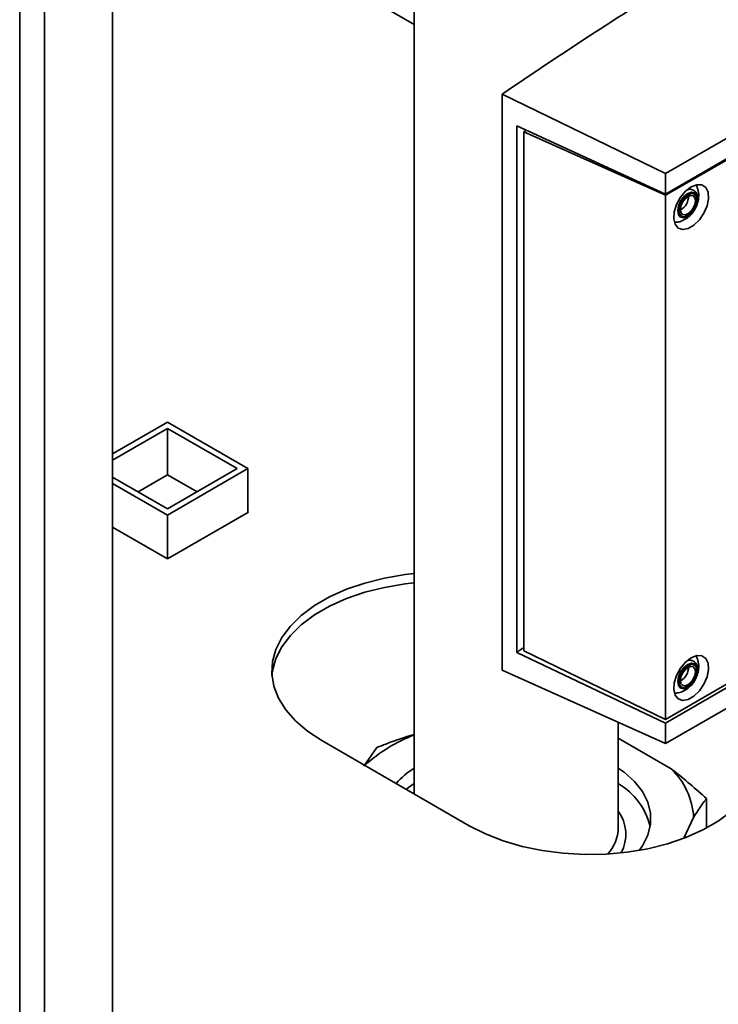
# Paper-space layout 'Blatt2' of a CAD drawing. Units: millimetres. Extents: x 0 to 4200, y 0 to 2970.
# Drawn here: x 3560 to 3652, y 794 to 923 of the extents above; entities that cross this region are included whole.
import ezdxf

# ---------------------------------------------------------------- set-up
doc = ezdxf.new("R2010")
doc.units = ezdxf.units.MM

psp = doc.layouts.new('Blatt2')

# ---------------------------------------------------------------- linework, layer by layer
at = {"color": 1, "linetype": 'Continuous', "lineweight": 35, "ltscale": 10}
for p, q in [((3559.7, 756.08), (3559.7, 1370.19)), ((3562.95, 754.2), (3562.95, 1368.32)), ((3574.93, 944.07), (3611.69, 922.85))]:
    psp.add_line(p, q, dxfattribs=at)
at = {"color": 7, "linetype": 'Continuous', "lineweight": 35, "ltscale": 10}
for p, q in [((3571.93, 749.01), (3571.93, 1363.13)), ((3611.69, 1083.8), (3611.69, 821.45)), ((3644.8, 903.2), (3721.16, 947.28)), ((3644.8, 900.5), (3705.25, 935.4)), ((3705.41, 935.33), (3644.8, 900.34)), ((3623.28, 913.65), (3644.8, 903.2)), ((3623.28, 837.74), (3623.28, 913.65)), ((3625.22, 840.1), (3625.22, 909.47)), ((3625.22, 909.47), (3644.8, 900.5)), ((3626.15, 908.72), (3626.46, 908.9)), ((3626.15, 908.72), (3626.15, 840.32)), ((3644.8, 900.34), (3626.15, 908.72)), ((3626.42, 908.92), (3626.42, 908.88)), ((3626.43, 908.88), (3626.43, 908.92)), ((3644.8, 900.5), (3644.8, 903.2)), ((3644.8, 831.26), (3644.8, 900.34)), ((3646.85, 898.42), (3646.78, 898.38)), ((3571.93, 866.25), (3579.18, 870.43)), ((3571.93, 865.43), (3579.18, 869.61)), ((3579.18, 870.43), (3589.78, 864.31)), ((3579.18, 869.61), (3588.37, 864.31)), ((3579.18, 863.49), (3579.18, 869.61)), ((3588.37, 864.31), (3579.18, 859)), ((3589.78, 864.31), (3579.18, 858.18)), ((3589.78, 858.55), (3589.78, 864.31)), ((3579.18, 859), (3571.93, 863.19)), ((3575.29, 861.25), (3579.18, 863.49)), ((3579.18, 863.49), (3583.07, 861.25)), ((3579.18, 858.18), (3571.93, 862.37)), ((3579.18, 852.43), (3589.85, 858.59)), ((3579.18, 852.43), (3579.18, 858.18)), ((3589.85, 858.59), (3589.78, 858.63)), ((3571.93, 856.61), (3579.18, 852.43)), ((3644.8, 831.26), (3676.5, 849.56)), ((3676.91, 849.31), (3644.8, 830.77)), ((3679.19, 847.93), (3644.8, 828.08)), ((3644.8, 830.77), (3625.22, 840.1)), ((3626.15, 840.32), (3644.8, 831.26)), ((3623.28, 837.74), (3644.8, 828.08)), ((3646.85, 836.36), (3646.78, 836.33)), ((3638.59, 816.95), (3638.59, 830.87)), ((3644.8, 828.08), (3644.8, 830.77)), ((3599.51, 828.49), (3618.95, 817.26)), ((3645.55, 824.76), (3638.59, 828.78)), ((3605.05, 825.09), (3606.77, 827.56)), ((3650.23, 820.83), (3650.23, 816.96)), ((3647.24, 815.6), (3648.52, 818.36))]:
    psp.add_line(p, q, dxfattribs=at)
at = {"color": 7, "linetype": 'Continuous', "lineweight": 35, "ltscale": 10, "flags": 128}
for points in [[(3648.19, 901.44), (3648.94, 901.73), (3649.6, 901.7), (3650.11, 901.35), (3650.42, 900.73), (3650.48, 899.89), (3650.3, 898.94), (3649.88, 897.97), (3649.28, 897.09), (3648.57, 896.39), (3647.81, 895.95), (3647.1, 895.82), (3646.5, 896.02), (3646.09, 896.51), (3645.9, 897.25), (3645.96, 898.15), (3646.27, 899.13), (3646.78, 900.07), (3647.44, 900.87), (3648.19, 901.44)], [(3647.77, 897.67), (3647.31, 897.51), (3646.93, 897.58), (3646.67, 897.88), (3646.58, 898.35), (3646.67, 898.93), (3646.93, 899.52), (3647.31, 900.04), (3647.77, 900.4), (3648.22, 900.56), (3648.6, 900.48), (3648.86, 900.19), (3648.95, 899.72), (3648.86, 899.14), (3648.6, 898.55), (3648.22, 898.03), (3647.77, 897.67)], [(3647.77, 897.89), (3647.39, 897.76), (3647.07, 897.82), (3646.85, 898.07), (3646.78, 898.46), (3646.85, 898.94), (3647.07, 899.44), (3647.39, 899.87), (3647.77, 900.18), (3648.15, 900.31), (3648.47, 900.25), (3648.68, 900), (3648.76, 899.61), (3648.68, 899.12), (3648.47, 898.63), (3648.15, 898.2), (3647.77, 897.89)], [(3648.29, 898), (3648.24, 897.94), (3647.74, 897.54)], [(3611.69, 850.48), (3610.51, 850.35), (3607.8, 849.89), (3605.2, 849.24), (3602.77, 848.41), (3600.54, 847.41), (3598.54, 846.26), (3596.81, 844.97), (3595.37, 843.57), (3594.25, 842.07), (3593.46, 840.5), (3593.02, 838.89), (3592.93, 837.26), (3593.19, 835.64), (3593.81, 834.05), (3594.77, 832.51), (3596.05, 831.06), (3597.64, 829.71), (3599.51, 828.49)], [(3592.94, 837.06), (3593.02, 837.67), (3593.46, 839.28), (3594.25, 840.85), (3595.37, 842.34), (3596.81, 843.75), (3598.54, 845.04), (3600.54, 846.19), (3602.77, 847.19), (3605.2, 848.02), (3607.8, 848.67), (3610.51, 849.12), (3611.69, 849.26)], [(3648.19, 839.39), (3648.94, 839.67), (3649.6, 839.64), (3650.11, 839.29), (3650.42, 838.67), (3650.48, 837.83), (3650.3, 836.88), (3649.88, 835.91), (3649.28, 835.03), (3648.57, 834.33), (3647.81, 833.9), (3647.1, 833.77), (3646.5, 833.96), (3646.09, 834.45), (3645.9, 835.19), (3645.96, 836.1), (3646.27, 837.07), (3646.78, 838.01), (3647.44, 838.81), (3648.19, 839.39)], [(3647.77, 835.61), (3647.31, 835.45), (3646.93, 835.53), (3646.67, 835.82), (3646.58, 836.29), (3646.67, 836.87), (3646.93, 837.46), (3647.31, 837.98), (3647.77, 838.34), (3648.22, 838.5), (3648.6, 838.43), (3648.86, 838.13), (3648.95, 837.66), (3648.86, 837.08), (3648.6, 836.49), (3648.22, 835.97), (3647.77, 835.61)], [(3647.77, 835.83), (3647.39, 835.7), (3647.07, 835.76), (3646.85, 836.01), (3646.78, 836.4), (3646.85, 836.89), (3647.07, 837.38), (3647.39, 837.81), (3647.77, 838.12), (3648.15, 838.25), (3648.47, 838.19), (3648.68, 837.94), (3648.76, 837.55), (3648.68, 837.07), (3648.47, 836.57), (3648.15, 836.14), (3647.77, 835.83)], [(3648.29, 835.94), (3648.24, 835.89), (3647.74, 835.48)], [(3641.35, 814.01), (3641.77, 814.6), (3642.48, 816), (3642.84, 817.45), (3642.84, 818.91), (3642.48, 820.36), (3641.77, 821.76), (3640.72, 823.09), (3639.35, 824.32), (3638.59, 824.86)], [(3611.69, 822.82), (3610.93, 822.28), (3610.65, 822.05)], [(3618.95, 817.26), (3621.07, 816.18), (3623.41, 815.27), (3625.93, 814.53), (3628.58, 813.97), (3631.34, 813.62), (3634.16, 813.46), (3636.98, 813.51), (3639.77, 813.77), (3642.48, 814.22), (3645.08, 814.87), (3647.51, 815.7), (3649.74, 816.7), (3651.74, 817.86), (3653.47, 819.14)]]:
    psp.add_lwpolyline(points, dxfattribs=at)
at = {"color": 1, "linetype": 'Continuous', "lineweight": 35, "ltscale": 10, "flags": 128}
for points in [[(3647.74, 897.54), (3647.24, 897.37), (3646.81, 897.45), (3646.53, 897.77), (3646.43, 898.29), (3646.53, 898.93), (3646.81, 899.58), (3647.24, 900.16), (3647.74, 900.56), (3648.24, 900.73), (3648.66, 900.65), (3648.95, 900.33), (3649.05, 899.81), (3648.95, 899.17), (3648.66, 898.52), (3648.29, 898)], [(3647.74, 835.48), (3647.24, 835.31), (3646.81, 835.39), (3646.53, 835.72), (3646.43, 836.24), (3646.53, 836.87), (3646.81, 837.53), (3647.24, 838.1), (3647.74, 838.5), (3648.24, 838.68), (3648.66, 838.6), (3648.95, 838.27), (3649.05, 837.75), (3648.95, 837.11), (3648.66, 836.46), (3648.29, 835.94)]]:
    psp.add_lwpolyline(points, dxfattribs=at)
at = {"color": 7, "linetype": 'Continuous', "lineweight": 35, "ltscale": 100}
for centre, radius, start, end in [((3645.76, 900.19), 2.08, 301.631, 0.6605), ((3645.76, 838.13), 2.08, 301.631, 0.6605), ((3619.04, 810), 20.57, 110.9261, 132.3361), ((3618.31, 814.77), 12.07, 123.2757, 138.1704), ((3638.93, 817.8), 9.61, 3.3625, 46.4345), ((3633.83, 814.88), 9.26, 14.2151, 59.0352)]:
    psp.add_arc(centre, radius, start, end, dxfattribs=at)
at = {"color": 1, "linetype": 'Continuous', "lineweight": 35, "ltscale": 100}
for centre, radius, start, end in [((3634.39, 816.15), 5.19, 331.5146, 35.8636), ((3633.32, 817.09), 5.27, 317.5743, 358.5583)]:
    psp.add_arc(centre, radius, start, end, dxfattribs=at)
at = {"color": 7, "linetype": 'Continuous', "lineweight": 35, "ltscale": 10}
for points, knots in [([(3623.28, 913.65), (3627.09, 916.23), (3634.71, 921.39), (3642.66, 926.36), (3646.63, 928.85)], [0, 0, 0, 0, 0.500125, 1, 1, 1, 1]), ([(3646.36, 896.81), (3646.4, 896.81), (3646.71, 896.83), (3647.25, 897.07), (3647.95, 897.53), (3648.55, 898.21), (3649.01, 899.07), (3649.21, 900), (3649.2, 900.79), (3649.03, 901.21), (3648.98, 901.35)], [0, 0, 0, 0, 0.022544, 0.156046, 0.292638, 0.441313, 0.609841, 0.772636, 0.923085, 1, 1, 1, 1]), ([(3648.62, 898.47), (3648.72, 898.63), (3648.95, 899.02), (3649.1, 899.71), (3649.05, 900.36), (3648.78, 900.84), (3648.37, 901.1), (3647.97, 901.16), (3647.74, 901.08), (3647.66, 901.05)], [0, 0, 0, 0, 0.128645, 0.311924, 0.503004, 0.652116, 0.788679, 0.928518, 1, 1, 1, 1]), ([(3648.81, 901.65), (3648.87, 901.61), (3648.96, 901.54), (3648.98, 901.4), (3648.98, 901.35)], [0, 0, 0, 0, 0.676468, 1, 1, 1, 1]), ([(3646.36, 896.82), (3646.32, 896.8), (3646.18, 896.74), (3646.07, 896.79), (3645.99, 896.83)], [0, 0, 0, 0, 0.2874054, 1, 1, 1, 1]), ([(3626.15, 840.74), (3626.01, 840.65), (3625.7, 840.44), (3625.4, 840.22), (3625.22, 840.1)], [0, 0, 0, 0, 0.429847, 1, 1, 1, 1]), ([(3648.81, 839.6), (3648.87, 839.55), (3648.96, 839.48), (3648.98, 839.34), (3648.98, 839.3)], [0, 0, 0, 0, 0.676468, 1, 1, 1, 1]), ([(3646.36, 834.75), (3646.4, 834.76), (3646.71, 834.77), (3647.25, 835.02), (3647.95, 835.47), (3648.55, 836.15), (3649.01, 837.01), (3649.21, 837.95), (3649.2, 838.74), (3649.03, 839.15), (3648.98, 839.29)], [0, 0, 0, 0, 0.022544, 0.156046, 0.292638, 0.441313, 0.609841, 0.772636, 0.923085, 1, 1, 1, 1]), ([(3648.62, 836.42), (3648.72, 836.58), (3648.95, 836.97), (3649.1, 837.66), (3649.05, 838.3), (3648.78, 838.78), (3648.37, 839.04), (3647.97, 839.1), (3647.74, 839.02), (3647.66, 838.99)], [0, 0, 0, 0, 0.128645, 0.311924, 0.503004, 0.652116, 0.788679, 0.928518, 1, 1, 1, 1]), ([(3646.36, 834.76), (3646.32, 834.74), (3646.18, 834.69), (3646.07, 834.73), (3645.99, 834.77)], [0, 0, 0, 0, 0.287405, 1, 1, 1, 1]), ([(3606.77, 827.56), (3607.56, 827.87), (3609.18, 828.51), (3610.84, 829.03), (3611.69, 829.29)], [0, 0, 0, 0, 0.485534, 1, 1, 1, 1]), ([(3645.55, 824.76), (3645.65, 824.69), (3647.23, 823.48), (3648.78, 822.11), (3650.23, 820.83)], [0, 0, 0, 0, 0.065172, 1, 1, 1, 1]), ([(3650.23, 820.83), (3650.02, 820.57), (3649.46, 819.85), (3648.88, 818.94), (3648.52, 818.36)], [0, 0, 0, 0, 0.373908, 1, 1, 1, 1])]:
    psp.add_open_spline(points, degree=3, knots=knots, dxfattribs=at)

doc.saveas('drawing.dxf')
